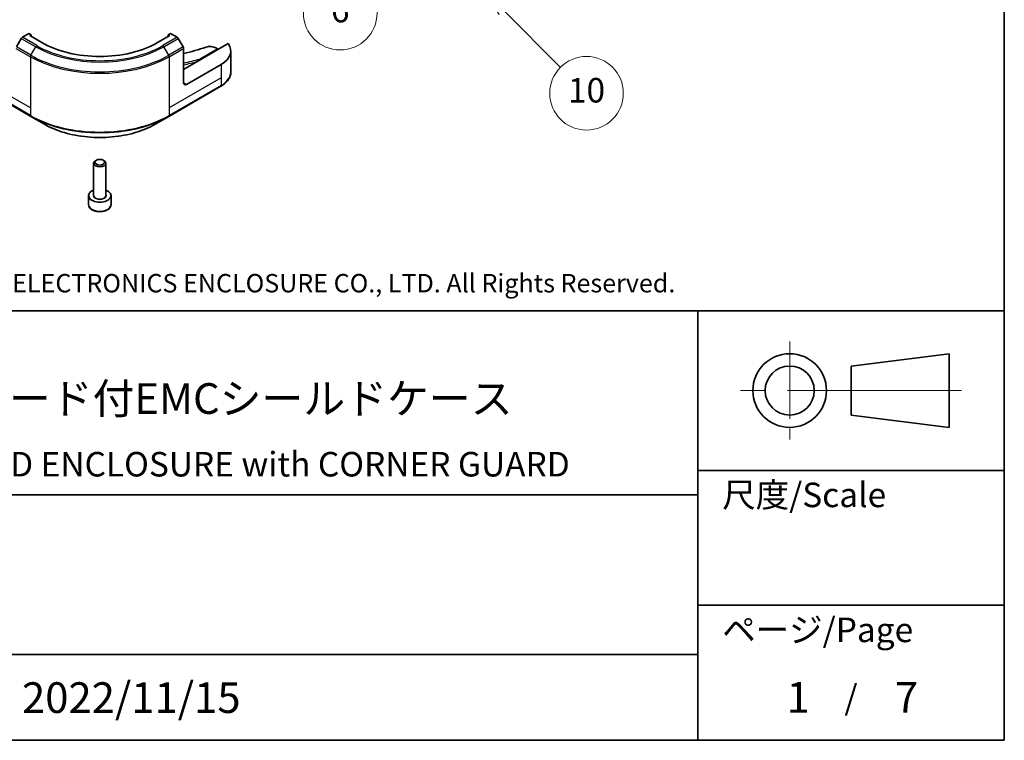
# Model space of a CAD drawing. Units: millimetres. Extents: x 43 to 7533, y 24 to 1288.
# Drawn here: x 976 to 1216, y 24 to 200 of the extents above; entities that cross this region are included whole.
import ezdxf
from ezdxf.enums import TextEntityAlignment as Align

# ---------------------------------------------------------------- set-up
doc = ezdxf.new("R2010")
doc.units = ezdxf.units.MM
doc.header["$LTSCALE"] = 3
doc.linetypes.add('CHAIN', pattern=[0.3543, 0.2362, -0.0295, 0.0591, -0.0295])
for name, color, linetype, lineweight in [('Border (ISO)', 7, 'Continuous', 35), ('Symbol (TK)', 100, 'Continuous', 18), ('Title (ISO)', 7, 'Continuous', 35), ('Visible (ISO)', 7, 'Continuous', 35), ('Visible Narrow (ISO)', 7, 'Continuous', 25)]:
    doc.layers.add(name, color=color, linetype=linetype, lineweight=lineweight)
doc.styles.add('Note Text (TK)', font='txt')
doc.styles.add('Note Text (TK2)', font='txt')
doc.styles.add('takachi1', font='txt')
doc.styles.add('文字スタイル67', font='arial.ttf')

# ---------------------------------------------------------------- blocks, each defined once
blk = doc.blocks.new('図面枠 tk図枠')
at = {"layer": 'Border (ISO)'}
for p in [(405.5, 289), (14.5, 8)]:
    blk.add_line(p, (405.5, 8), dxfattribs=at)
blk = doc.blocks.new('表題欄 tk表題欄')
at = {"layer": 'Title (ISO)'}
for p, q in [((74.709, 244.053), (255.709, 244.053)), ((230.709, 244.053), (230.709, 209.053)), ((255.709, 244.053), (255.709, 209.053)), ((243.209, 239.553), (251.209, 240.553)), ((251.209, 234.553), (251.209, 240.553)), ((243.209, 239.553), (243.209, 235.553)), ((243.209, 235.553), (251.209, 234.553)), ((230.709, 231.053), (255.709, 231.053)), ((74.709, 229.053), (230.709, 229.053)), ((230.709, 220.053), (255.709, 220.053)), ((149.709, 216.053), (230.709, 216.053)), ((255.709, 209.053), (74.709, 209.053))]:
    blk.add_line(p, q, dxfattribs=at)
at = {"layer": 'Title (ISO)', "color": 4, "linetype": 'CHAIN', "lineweight": 18, "ltscale": 8.88956}
blk.add_line((238.209, 241.553), (238.209, 233.553), dxfattribs=at)
at = {"layer": 'Title (ISO)', "color": 4, "linetype": 'CHAIN', "lineweight": 18, "ltscale": 20.001633}
blk.add_line((252.209, 237.553), (234.209, 237.553), dxfattribs=at)
at = {"layer": 'Title (ISO)'}
for radius in [3, 2]:
    blk.add_circle((238.209, 237.553), radius, dxfattribs=at)
at = {"layer": 'Title (ISO)', "color": 1, "char_height": 2, "attachment_point": 4, "line_spacing_factor": 1.5, "style": 'Note Text (TK)'}
for s, insert in [('\\fＭＳ Ｐゴシック|b0|i0;{\\H2.0000;尺度/Scale}', (232.709, 229.053)), ('\\fＭＳ Ｐゴシック|b0|i0;{\\H2.0000;ページ/Page}', (232.709, 218.053))]:
    blk.add_mtext(s, dxfattribs=dict(at, insert=insert))
at = {"layer": 'Title (ISO)', "color": 7, "insert": (243.209, 212.553), "char_height": 2, "attachment_point": 5, "line_spacing_factor": 1.5, "style": 'Note Text (TK)'}
blk.add_mtext('\\fＭＳ Ｐゴシック|b0|i0;{\\H2.0000;/}', dxfattribs=at)
at = {"layer": 'Title (ISO)', "color": 7}
for tag, p, height, style in [('<品名>_001', (157.496, 235.654), 2.5, 'Note Text (TK)'), ('<Title>_001', (157.488, 230.552), 2, '文字スタイル67'), ('作成日_001', (175.618, 211.281), 2.5, 'Note Text (TK)'), ('<ページ_No.>_001', (237.949, 211.303), 2.5, 'Note Text (TK)'), ('<総ページ数>_001', (246.793, 211.303), 2.5, 'Note Text (TK)')]:
    blk.add_attdef(tag, p, '', height=height, dxfattribs=dict(at, style=style))
at = {"layer": 'Title (ISO)', "color": 7, "style": 'Note Text (TK)'}
blk.add_attdef('<尺度>', text='', height=2.5, dxfattribs=at).set_placement((243.209, 223.553), align=Align.MIDDLE_CENTER)
blk = doc.blocks.new('バルーン155')
at = {"layer": 'Symbol (TK)', "color": 100}
for p, q in [((364.667, 67.498), (362.899, 69.266)), ((365.021, 67.851), (362.899, 69.266)), ((362.899, 69.266), (364.314, 67.144)), ((364.667, 67.498), (369.323, 62.842))]:
    blk.add_line(p, q, dxfattribs=at)
at = {"layer": 'Symbol (TK)'}
blk.add_circle((371.436, 60.729), 3, dxfattribs=at)
at = {"layer": 'Symbol (TK)', "color": 7, "insert": (371.436, 60.717), "char_height": 2, "attachment_point": 5, "style": 'Note Text (TK2)'}
blk.add_mtext('10', dxfattribs=at)
blk = doc.blocks.new('バルーン163')
at = {"layer": 'Symbol (TK)', "color": 100}
for p, q in [((341.936, 76.675), (340.168, 78.442)), ((342.289, 77.028), (340.168, 78.442)), ((340.168, 78.442), (341.582, 76.321)), ((341.936, 76.675), (349.239, 69.371))]:
    blk.add_line(p, q, dxfattribs=at)
at = {"layer": 'Symbol (TK)'}
blk.add_circle((351.352, 67.258), 3, dxfattribs=at)
at = {"layer": 'Symbol (TK)', "color": 7, "insert": (351.352, 67.252), "char_height": 2, "attachment_point": 5, "style": 'Note Text (TK2)'}
blk.add_mtext('6', dxfattribs=at)

msp = doc.modelspace()

# ---------------------------------------------------------------- linework, layer by layer
at = {"layer": 'Visible (ISO)'}
for p, q in [((976.0516, 195.6047), (974.8445, 193.514)), ((977.9229, 196.8047), (976.3016, 195.8686)), ((978.4886, 196.4781), (977.9229, 196.8047)), ((978.1351, 196.274), (978.4886, 196.4781)), ((981.1049, 194.5594), (978.1351, 196.274)), ((978.4886, 196.4781), (978.4886, 196.0699)), ((1012.359, 196.274), (1009.3892, 194.5594)), ((1012.5712, 196.8047), (1012.0055, 196.4781)), ((1012.0055, 196.4781), (1012.0055, 196.0699)), ((1012.0055, 196.4781), (1012.359, 196.274)), ((1014.1925, 195.8686), (1012.5712, 196.8047)), ((1015.6496, 193.514), (1014.4425, 195.6047)), ((1026.6541, 194.321), (1015.7532, 188.0274)), ((1015.7532, 184.7614), (1015.7532, 193.1655)), ((1023.64, 193.2719), (1024.0263, 193.0488)), ((1027.2887, 192.5181), (1027.2887, 187.38)), ((1024.9456, 189.2521), (1016.4603, 184.3531)), ((965.6521, 183.8851), (978.3801, 176.5366)), ((1012.1141, 176.5366), (1024.842, 183.8851)), ((978.3801, 176.5366), (981.7085, 174.615)), ((1008.7856, 174.615), (1012.1141, 176.5366)), ((993.7471, 157.2455), (993.7471, 165.0783)), ((994.4033, 165.8159), (994.1864, 165.6907)), ((996.0908, 165.8159), (996.3077, 165.6907)), ((996.7471, 157.2455), (996.7471, 165.0783)), ((992.4971, 154.9593), (992.4971, 157.1638)), ((997.9971, 154.9593), (997.9971, 157.1638))]:
    msp.add_line(p, q, dxfattribs=at)
for centre, major_axis, ratio, start_param, end_param in [((976.3016, 195.4604), (-0.25, -0.433), 0.57735027, 3.92699082, 4.71238898), ((1014.1925, 195.4604), (-0.25, 0.433), 0.57735027, 4.71238898, 5.49778714), ((995.2471, 202.7243), (-20, 0), 0.57735027, 0.78539816, 2.35619449), ((1015.3996, 193.3696), (-0.25, 0.433), 0.57735027, 3.92699082, 4.71238898), ((995.2471, 219.4625), (52, 0), 0.57735027, 5.11774724, 5.23553198), ((1022.2257, 192.4554), (2, 0), 0.57735027, 0.78539816, 2.09393933), ((1024.0263, 192.8039), (-0.15, 0.2598), 0.57735027, 4.71238898, 5.49778714), ((1019.2887, 192.5181), (8, 0), 0.57735027, 5.49778714, 6.6841867), ((1019.7601, 190.3408), (-0.1175, 0.278), 0.47565033, 4.77151255, 5.55688207), ((1016.4603, 185.1696), (-0.5, -0.866), 0.57735027, 5.49778714, 7.06858347), ((995.2471, 165.0783), (-1.5, 0), 0.57735027, 5.49778714, 10.21017612), ((995.2471, 157.1638), (-2.75, 0), 0.57735027, 5.28932033, 10.41864294)]:
    msp.add_ellipse(centre, major_axis=major_axis, ratio=ratio, start_param=start_param, end_param=end_param, dxfattribs=at)
msp.add_ellipse((995.2471, 165.3288), major_axis=(1.1933, 0), ratio=0.57735027, dxfattribs=at)
for points, knots in [([(1027.2887, 187.38), (1027.2887, 187.1079), (1027.2514, 186.836), (1027.1057, 186.3047), (1026.9974, 186.0455), (1026.7173, 185.5479), (1026.5457, 185.3094), (1026.1466, 184.8572), (1025.9192, 184.6435), (1025.4156, 184.2432), (1025.1393, 184.0568), (1024.842, 183.8851)], [0.785398163, 0.785398163, 0.785398163, 0.785398163, 0.942477796, 0.942477796, 1.099557429, 1.099557429, 1.256637061, 1.256637061, 1.413716694, 1.413716694, 1.570796327, 1.570796327, 1.570796327, 1.570796327]), ([(981.7085, 174.615), (983.1393, 173.7889), (984.7871, 173.0987), (988.3613, 172.0473), (990.2873, 171.6863), (994.236, 171.3252), (996.2581, 171.3252), (1000.2068, 171.6863), (1002.1329, 172.0473), (1005.7071, 173.0987), (1007.3548, 173.7889), (1008.7856, 174.615)], [3.14159265, 3.14159265, 3.14159265, 3.14159265, 3.45575192, 3.45575192, 3.76991118, 3.76991118, 4.08407045, 4.08407045, 4.39822972, 4.39822972, 4.71238898, 4.71238898, 4.71238898, 4.71238898]), ([(992.4971, 154.9593), (992.4971, 154.7879), (992.5375, 154.6173), (992.6927, 154.2881), (992.8127, 154.1317), (993.129, 153.8374), (993.3337, 153.704), (993.8022, 153.482), (994.0679, 153.3951), (994.6272, 153.2778), (994.9205, 153.247), (995.507, 153.2428), (995.8, 153.2691), (996.3601, 153.377), (996.627, 153.4588), (997.1103, 153.6744), (997.3263, 153.8086), (997.677, 154.1217), (997.8141, 154.3001), (997.963, 154.6445), (997.9971, 154.8016), (997.9971, 154.9593)], [3.92699082, 3.92699082, 3.92699082, 3.92699082, 4.19278519, 4.19278519, 4.48240969, 4.48240969, 4.81050461, 4.81050461, 5.14921548, 5.14921548, 5.48534867, 5.48534867, 5.81990807, 5.81990807, 6.15582351, 6.15582351, 6.49447577, 6.49447577, 6.82407541, 6.82407541, 7.06858347, 7.06858347, 7.06858347, 7.06858347])]:
    msp.add_open_spline(points, degree=3, knots=knots, dxfattribs=at)
at = {"layer": 'Visible Narrow (ISO)'}
for p, q in [((976.0516, 195.6047), (979.5872, 193.5635)), ((979.8372, 193.8274), (976.3016, 195.8686)), ((1014.1925, 195.8686), (1010.657, 193.8274)), ((1010.907, 193.5635), (1014.4425, 195.6047)), ((974.741, 193.1655), (978.2765, 191.1243)), ((978.3801, 191.4727), (974.8445, 193.514)), ((978.3801, 191.4727), (979.5872, 193.5635)), ((1012.1141, 191.4727), (1010.907, 193.5635)), ((1015.6496, 193.514), (1012.1141, 191.4727)), ((1012.2176, 191.1243), (1015.7532, 193.1655)), ((1024.0263, 193.0488), (1019.7601, 190.5857)), ((978.2765, 191.1243), (978.2765, 178.6377)), ((1012.2176, 191.1243), (1012.2176, 178.6377)), ((1024.9456, 189.2521), (1024.9456, 185.9861)), ((978.2765, 178.6377), (965.5486, 185.9861)), ((1024.9456, 185.9861), (1012.2176, 178.6377)), ((1024.9456, 185.9861), (1024.9456, 184.114)), ((978.2765, 176.7655), (965.5486, 184.114)), ((1024.9456, 184.114), (1012.2176, 176.7655)), ((1016.4603, 184.3531), (1015.7532, 184.7614)), ((978.2765, 178.6377), (978.2765, 176.7655)), ((1012.2176, 178.6377), (1012.2176, 176.7655))]:
    msp.add_line(p, q, dxfattribs=at)
for centre, major_axis, start_param, end_param in [((979.8372, 193.4192), (-0.25, -0.433), 3.92699082, 4.71238898), ((995.2471, 202.6047), (22.1464, 0), 3.92699082, 5.49778714), ((995.2471, 202.7243), (-21.7929, 0), 0.78539816, 2.35619449), ((1010.657, 193.4192), (0.25, -0.433), 1.57079633, 2.35619449), ((978.6301, 191.3284), (0.25, 0.433), 1.57079633, 2.35619449), ((995.2471, 200.9222), (24, 0), 3.92699082, 5.49778714), ((995.2471, 201.2109), (-23.8536, 0), 0.78539816, 2.35619449), ((1011.8641, 191.3284), (-0.25, 0.433), 3.92699082, 4.71238898), ((995.2471, 219.4625), (-55.7, 0), 1.94781755, 2.0264961), ((995.2471, 219.2176), (56, 0), 5.08728986, 5.15277525), ((1019.2887, 187.38), (8, 0), 5.49778714, 6.28318531), ((1024.592, 184.3181), (0.25, -0.433), 0, 0.78539816), ((995.2471, 186.5635), (-24, 0), 0.78539816, 2.35619449), ((978.6301, 176.9697), (-0.25, -0.433), 5.49778714, 6.28318531), ((995.2471, 186.2748), (23.8536, 0), 3.92699082, 5.49778714), ((1011.8641, 176.9697), (0.25, -0.433), 0, 0.78539816), ((995.2471, 182.4315), (-19.1464, 0), 0.78539816, 2.35619449), ((995.2471, 157.1638), (-1.6, 0), 5.92776411, 9.78019916), ((995.2471, 157.2455), (1.5, 0), 3.14159265, 6.28318531), ((995.2471, 154.9593), (2.75, 0), 3.14159265, 6.28318531)]:
    msp.add_ellipse(centre, major_axis=major_axis, ratio=0.57735027, start_param=start_param, end_param=end_param, dxfattribs=at)

# ---------------------------------------------------------------- block references
at = {"xscale": 3, "yscale": 3, "zscale": 3}
msp.add_blockref('図面枠 tk図枠', (0, 0), dxfattribs=at)
msp.add_blockref('表題欄 tk表題欄', (449.3735, -603.1582), dxfattribs=at).add_auto_attribs({'<品名>_001': 'コーナーガード付EMCシールドケース', '作成日_001': '2022/11/15', '<Title>_001': 'EMC SHIELDED ENCLOSURE with CORNER GUARD', '<ページ_No.>_001': '1', '<総ページ数>_001': '7'})
at = {"layer": 'Symbol (TK)', "xscale": 3, "yscale": 3, "zscale": 3}
for name in ['バルーン163', 'バルーン155']:
    msp.add_blockref(name, (0, 0), dxfattribs=at)

# ---------------------------------------------------------------- texts
at = {"insert": (680.5717, 138.005), "char_height": 4.5000002, "attachment_point": 1, "style": 'takachi1'}
msp.add_mtext('\\fＭＳ Ｐゴシック|b0|i0;{\\H4.5000;{}\\fMeiryo UI|b0|i0;{\\H4.5000;本図面および付帯する部品図の著作権は株式会社タカチ電機工業に帰属します。 / Copyright (C)  TAKACHI ELECTRONICS ENCLOSURE CO., LTD. All Rights Reserved.}}', dxfattribs=at)

doc.saveas('drawing.dxf')
